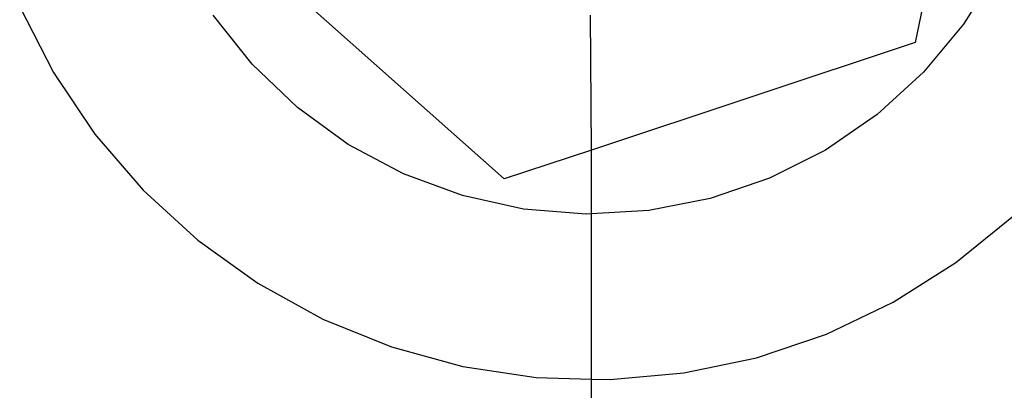
# Model space of a CAD drawing. Extents: x -77 to 87, y -71 to 62.
# Drawn here: x 30 to 31, y 46 to 46 of the extents above; entities that cross this region are included whole.
import ezdxf

# ---------------------------------------------------------------- set-up
doc = ezdxf.new("R2010")
doc.units = 0
doc.header["$MEASUREMENT"] = 0
doc.layers.get('0').update_dxf_attribs({"linetype": 'CONTINUOUS'})

msp = doc.modelspace()

# ---------------------------------------------------------------- linework, layer by layer
for p, q in [((30.92885, 46.69987), (30.87643, 46.44537)), ((30.62982, 46.36352), (30.43562, 46.53616)), ((30.9254, 46.48832), (30.90547, 46.45641)), ((30.33905, 46.46685), (30.35934, 46.42732)), ((30.47859, 46.43233), (30.4552, 46.46179)), ((30.68223, 46.38091), (30.68152, 46.46177)), ((30.90547, 46.45641), (30.88139, 46.42752)), ((30.87643, 46.44537), (30.68223, 46.38091)), ((30.35934, 46.42732), (30.38416, 46.39047)), ((30.50577, 46.40633), (30.47859, 46.43233)), ((30.88139, 46.42752), (30.85359, 46.40218)), ((30.53624, 46.38427), (30.50577, 46.40633)), ((30.85359, 46.40218), (30.82261, 46.38086)), ((30.38416, 46.39047), (30.41317, 46.35681)), ((30.56943, 46.36657), (30.53624, 46.38427)), ((30.68223, 46.38091), (30.62982, 46.36352)), ((30.68223, 46.34263), (30.68223, 46.38091)), ((30.82261, 46.38086), (30.78901, 46.36395)), ((30.60472, 46.35355), (30.56943, 46.36657)), ((30.78901, 46.36395), (30.75342, 46.35178)), ((30.41317, 46.35681), (30.44595, 46.32682)), ((30.64145, 46.34546), (30.60472, 46.35355)), ((30.75342, 46.35178), (30.7165, 46.34456)), ((30.67895, 46.34245), (30.64145, 46.34546)), ((30.7165, 46.34456), (30.68223, 46.34263)), ((30.68223, 46.34263), (30.67895, 46.34245)), ((30.68223, 46.24351), (30.68223, 46.34263)), ((30.90085, 46.31333), (30.93535, 46.34133)), ((30.44595, 46.32682), (30.48205, 46.30092)), ((30.86328, 46.28962), (30.90085, 46.31333)), ((30.48205, 46.30092), (30.52096, 46.27947)), ((30.82317, 46.27051), (30.86328, 46.28962)), ((30.52096, 46.27947), (30.56213, 46.26277)), ((30.78108, 46.25628), (30.82317, 46.27051)), ((30.56213, 46.26277), (30.60499, 46.25106)), ((30.7376, 46.24713), (30.78108, 46.25628)), ((30.60499, 46.25106), (30.64894, 46.2445)), ((30.64894, 46.2445), (30.68223, 46.24351)), ((30.68223, 46.24351), (30.69335, 46.24318)), ((30.68223, 45.98836), (30.68223, 46.24351)), ((30.69335, 46.24318), (30.7376, 46.24713))]:
    msp.add_line(p, q)

doc.saveas('drawing.dxf')
